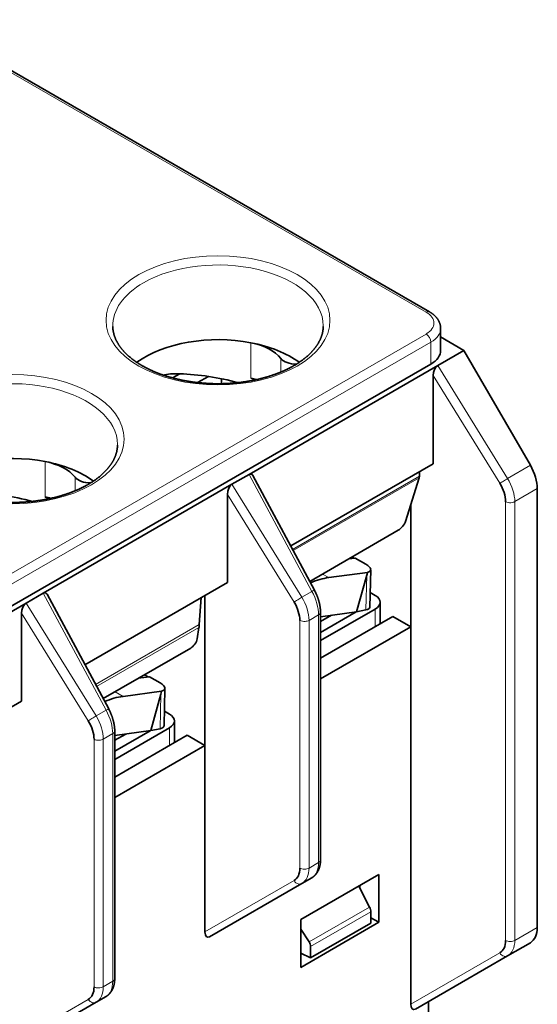
# Model space of a CAD drawing. Units: millimetres. Extents: x 43 to 288, y 34 to 202.
# Drawn here: x 273 to 288, y 172 to 202 of the extents above; entities that cross this region are included whole.
import ezdxf

# ---------------------------------------------------------------- set-up
doc = ezdxf.new("R2010")
doc.units = ezdxf.units.MM
doc.layers.add('1', color=7, linetype='Continuous', true_color=0xffffff)

msp = doc.modelspace()

# ---------------------------------------------------------------- linework, layer by layer
at = {"layer": '1', "color": 8, "linetype": 'Continuous', "lineweight": 18}
for p, q in [((285.039, 192.937), (269.907, 201.673)), ((261.068, 178.444), (285.039, 192.283)), ((285.18, 192.039), (261.209, 178.199)), ((279.8, 190.96), (279.8, 192.021)), ((285.18, 191.385), (285.18, 192.039)), ((280.693, 191.144), (280.693, 191.553)), ((287.474, 187.962), (285.385, 191.34)), ((285.249, 191.039), (287.241, 187.819)), ((273.648, 187.408), (273.648, 188.469)), ((288.155, 188.356), (287.474, 187.962)), ((274.542, 187.592), (274.542, 188.002)), ((279.743, 188.083), (281.624, 184.585)), ((281.045, 185.839), (284.836, 188.027)), ((284.827, 187.979), (281.063, 185.806)), ((281.323, 184.411), (279.234, 187.789)), ((287.69, 187.271), (288.362, 187.659)), ((279.097, 187.488), (281.089, 184.267)), ((287.415, 187.266), (287.415, 174.144)), ((287.69, 174.148), (287.69, 187.271)), ((281.942, 185.105), (282.127, 184.998)), ((283.263, 185.067), (283.236, 184.029)), ((273.591, 184.531), (275.472, 181.033)), ((281.624, 184.585), (281.323, 184.411)), ((275.171, 180.859), (273.082, 184.237)), ((283.519, 184.057), (283.519, 183.532)), ((272.945, 183.936), (274.937, 180.715)), ((281.538, 183.719), (281.822, 183.883)), ((281.822, 183.883), (281.822, 176.476)), ((275.154, 181.802), (278.258, 183.594)), ((278.248, 183.507), (275.187, 181.74)), ((281.263, 183.715), (281.263, 176.308)), ((281.538, 176.312), (281.538, 183.719)), ((275.737, 181.584), (275.976, 181.446)), ((277.111, 181.515), (277.084, 180.477)), ((275.472, 181.033), (275.171, 180.859)), ((275.387, 180.167), (275.67, 180.331)), ((275.67, 180.331), (275.67, 172.924)), ((277.367, 180.506), (277.367, 179.98)), ((275.111, 180.163), (275.111, 172.756)), ((275.387, 172.76), (275.387, 180.167)), ((281.822, 176.476), (281.538, 176.312)), ((281.089, 175.937), (278.427, 174.4)), ((281.54, 174.1), (283.347, 175.144)), ((283.384, 175.002), (281.585, 173.963)), ((288.362, 174.536), (287.69, 174.148)), ((287.241, 173.773), (284.579, 172.236)), ((275.67, 172.924), (275.387, 172.76)), ((274.937, 172.385), (272.276, 170.848))]:
    msp.add_line(p, q, dxfattribs=at)
at = {"layer": '1', "color": 18, "linetype": 'Continuous', "lineweight": 35}
for p, q in [((285.139, 192.947), (270.007, 201.683)), ((285.473, 191.794), (285.473, 192.447)), ((286.17, 191.794), (285.473, 192.196)), ((286.17, 191.794), (285.385, 191.34)), ((288.155, 188.356), (286.17, 191.794)), ((261.209, 177.546), (285.18, 191.385)), ((285.385, 191.34), (279.743, 188.083)), ((277.676, 191.095), (277.459, 190.969)), ((278.528, 191.015), (278.207, 190.829)), ((278.922, 190.797), (278.922, 190.945)), ((285.249, 191.039), (285.249, 188.404)), ((285.249, 188.404), (280.989, 185.944)), ((284.836, 188.027), (284.845, 188.171)), ((279.743, 188.083), (279.234, 187.789)), ((281.7, 184.622), (279.856, 188.05)), ((284.422, 186.678), (284.827, 187.979)), ((279.234, 187.789), (273.591, 184.531)), ((288.362, 174.536), (288.362, 187.659)), ((279.097, 187.488), (279.097, 184.852)), ((284.579, 183.527), (284.579, 187.184)), ((281.559, 184.884), (284.205, 186.412)), ((282.918, 185.582), (282.722, 185.556)), ((282.885, 185.578), (282.823, 185.614)), ((283.235, 185.399), (282.918, 185.582)), ((283.354, 184.117), (283.383, 185.237)), ((282.127, 184.998), (283.282, 185.153)), ((283.263, 185.067), (282.958, 183.973)), ((279.097, 184.852), (274.837, 182.392)), ((273.591, 184.531), (273.082, 184.237)), ((275.548, 181.07), (273.704, 184.499)), ((278.258, 183.594), (278.312, 184.399)), ((278.427, 179.975), (278.427, 184.466)), ((283.519, 184.466), (283.365, 184.554)), ((273.082, 184.237), (267.439, 180.979)), ((281.881, 183.112), (283.519, 184.057)), ((283.665, 183.616), (283.665, 184.261)), ((272.945, 183.936), (272.945, 181.3)), ((282.958, 183.973), (281.881, 183.828)), ((282.945, 183.971), (281.881, 183.356)), ((281.881, 176.557), (281.881, 183.964)), ((281.881, 183.683), (282.208, 183.872)), ((284.045, 183.835), (281.881, 182.586)), ((283.236, 184.029), (282.958, 183.973)), ((284.579, 183.527), (284.045, 183.835)), ((278.193, 183.171), (278.248, 183.507)), ((284.579, 183.527), (281.881, 181.968)), ((283.691, 183.631), (283.665, 183.646)), ((284.579, 172.236), (284.579, 183.527)), ((278, 182.891), (275.382, 181.379)), ((276.766, 182.03), (276.432, 181.986)), ((276.733, 182.026), (276.618, 182.093)), ((277.083, 181.847), (276.766, 182.03)), ((275.976, 181.446), (277.13, 181.601)), ((277.111, 181.515), (276.806, 180.421)), ((277.202, 180.565), (277.231, 181.685)), ((272.945, 181.3), (268.685, 178.841)), ((277.367, 180.914), (277.213, 181.003)), ((277.513, 180.064), (277.513, 180.71)), ((275.729, 179.56), (277.367, 180.506)), ((276.806, 180.421), (275.729, 180.276)), ((276.793, 180.419), (275.729, 179.805)), ((275.729, 173.006), (275.729, 180.412)), ((275.729, 180.131), (276.056, 180.32)), ((277.893, 180.284), (275.729, 179.034)), ((277.084, 180.477), (276.806, 180.421)), ((278.427, 179.975), (277.893, 180.284)), ((278.427, 179.975), (275.729, 178.417)), ((277.539, 180.079), (277.513, 180.094)), ((278.427, 174.4), (278.427, 179.975)), ((281.881, 176.557), (281.881, 176.557)), ((281.291, 174.77), (283.625, 176.117)), ((283.625, 176.117), (283.625, 174.688)), ((278.564, 174.256), (281.323, 175.849)), ((281.323, 175.849), (281.624, 176.023)), ((283.025, 175.771), (283.347, 175.144)), ((283.059, 175.705), (283.059, 175.79)), ((283.384, 175.002), (283.384, 174.661)), ((281.291, 173.341), (281.291, 174.77)), ((283.625, 174.688), (281.291, 173.341)), ((281.585, 173.622), (283.384, 174.661)), ((283.625, 174.688), (283.384, 174.827)), ((281.54, 174.1), (281.291, 174.484)), ((287.474, 173.685), (288.155, 174.078)), ((281.291, 173.765), (281.585, 173.622)), ((281.585, 173.622), (281.585, 173.963)), ((284.716, 172.093), (287.474, 173.685)), ((275.729, 173.005), (275.729, 173.006)), ((272.412, 170.705), (275.171, 172.297)), ((275.171, 172.297), (275.472, 172.471)), ((285.114, 171.749), (285.114, 172.323))]:
    msp.add_line(p, q, dxfattribs=at)
at = {"layer": '1', "color": 8, "linetype": 'Continuous', "lineweight": 18}
for centre in [(278.816, 192.692), (272.665, 189.14)]:
    msp.add_ellipse(centre, major_axis=(-3.347, 0), ratio=0.57735, dxfattribs=at)
for centre, major_axis, start_param, end_param in [((278.816, 192.531), (3.147, 0), 0, 2.356194), ((278.816, 192.531), (3.147, 0), 2.356194, 3.154748), ((285.039, 192.773), (-0.1, -0.173), 3.141594, 3.926991), ((284.473, 192.61), (-0.8, 0), 2.356194, 3.926991), ((278.816, 192.531), (3.147, 0), 6.269931, 6.283185), ((284.473, 192.447), (1, 0), 5.497787, 6.28375), ((285.039, 192.12), (0.1, -0.173), 0.785398, 2.356194), ((272.665, 188.98), (3.147, 0), 0, 2.356194), ((272.665, 188.98), (3.147, 0), 6.269931, 6.283185)]:
    msp.add_ellipse(centre, major_axis=major_axis, ratio=0.57735, start_param=start_param, end_param=end_param, dxfattribs=at)
at = {"layer": '1', "color": 18, "linetype": 'Continuous', "lineweight": 35}
for centre, major_axis, ratio, start_param, end_param in [((278.816, 190.324), (-3.1, 0), 0.57735, 4.389611, 5.612629), ((279.324, 191.2), (1.5, 0), 0.57735, 0.420306, 1.248018), ((278.816, 190.324), (3.1, 0), 0.57735, 0.670559, 1.248018), ((284.473, 191.794), (1, 0), 0.57735, 5.497787, 6.283186), ((281.15, 191.671), (-0.5, 0), 0.57735, 0.420306, 1.595607), ((285.391, 191.113), (0.06, 0.24), 0.533749, 0.47782, 2.011601), ((278.816, 189.756), (-3.09, 0.677), 0.374814, 4.597555, 5.170546), ((279.324, 190.138), (1.5, 0), 0.57735, 1.124004, 1.248018), ((272.665, 186.772), (-3.1, 0), 0.57735, 4.389611, 5.612629), ((273.172, 187.648), (1.5, 0), 0.57735, 0.420306, 1.248018), ((272.665, 186.772), (3.1, 0), 0.57735, 0.670559, 1.248018), ((287.655, 188.067), (0.5, -0.866), 0.57735, 0.785398, 1.570796), ((274.998, 188.119), (-0.5, 0), 0.57735, 0.420306, 1.595607), ((279.737, 187.849), (0.07, 0.245), 0.502411, 5.805386, 6.761005), ((284.659, 188.129), (-0.109, 0.226), 0.621374, 3.729464, 3.97381), ((279.239, 187.561), (0.06, 0.24), 0.533749, 0.47782, 2.011601), ((286.82, 187.576), (-0.433, 0.673), 0.606728, 3.897921, 4.683319), ((272.665, 186.205), (-3.09, 0.677), 0.374814, 4.597555, 5.170546), ((273.172, 186.587), (1.5, 0), 0.57735, 1.124004, 1.248018), ((284.249, 186.591), (0.163, 0.194), 0.422678, 4.001344, 5.49231), ((282.886, 185.349), (-0.495, 0.125), 0.340709, 2.578266, 4.016955), ((281.291, 182), (-1.65, -2.858), 0.57735, 3.560472, 3.802214), ((283.236, 198.726), (0.005, 13.717), 0.025771, 3.233869, 3.286667), ((273.586, 184.297), (0.07, 0.245), 0.502411, 5.805386, 6.761005), ((283.165, 184.261), (0.5, 0), 0.57735, 5.497787, 7.068583), ((273.087, 184.009), (0.06, 0.24), 0.533749, 0.47782, 2.011601), ((280.668, 184.024), (-0.433, 0.673), 0.606728, 3.897921, 4.683319), ((282.856, 184.229), (-0.495, 0.125), 0.340709, 2.525468, 3.218158), ((277.551, 184.002), (-0.434, 0.903), 0.621374, 3.86909, 3.97381), ((278.019, 183.084), (0.143, 0.206), 0.514091, 3.969444, 5.460411), ((276.734, 181.797), (-0.495, 0.125), 0.340709, 2.578266, 4.016955), ((275.139, 178.448), (-1.65, -2.858), 0.57735, 3.560472, 3.802214), ((277.084, 195.174), (0.005, 13.717), 0.025771, 3.233869, 3.286667), ((277.013, 180.71), (0.5, 0), 0.57735, 5.497787, 7.068583), ((274.516, 180.472), (-0.433, 0.673), 0.606728, 3.897921, 4.683319), ((276.704, 180.677), (-0.495, 0.125), 0.340709, 2.525468, 3.218158), ((280.668, 176.617), (-0.433, 0.673), 0.606728, 3.112523, 3.897921), ((283.255, 175.091), (-0.088, 0.18), 0.524987, 3.963631, 4.749029), ((278.569, 174.49), (0.07, 0.245), 0.502411, 2.085632, 3.619413), ((287.655, 174.945), (0.5, -0.866), 0.57735, 0, 0.785398), ((281.431, 174.038), (-0.114, 0.165), 0.625236, 3.875046, 4.660444), ((286.82, 174.454), (-0.433, 0.673), 0.606728, 3.112523, 3.897921), ((274.516, 173.065), (-0.433, 0.673), 0.606728, 3.112523, 3.897921), ((284.721, 172.327), (0.07, 0.245), 0.502411, 2.085632, 3.619413)]:
    msp.add_ellipse(centre, major_axis=major_axis, ratio=ratio, start_param=start_param, end_param=end_param, dxfattribs=at)
for points, knots in [([(285.473, 192.447), (285.473, 192.448), (285.473, 192.455), (285.473, 192.467), (285.472, 192.483), (285.47, 192.499), (285.468, 192.515), (285.466, 192.531), (285.463, 192.546), (285.459, 192.562), (285.455, 192.577), (285.45, 192.593), (285.445, 192.608), (285.439, 192.623), (285.433, 192.639), (285.426, 192.654), (285.419, 192.669), (285.411, 192.684), (285.402, 192.698), (285.393, 192.713), (285.384, 192.727), (285.374, 192.742), (285.363, 192.756), (285.352, 192.77), (285.341, 192.784), (285.329, 192.797), (285.316, 192.811), (285.303, 192.824), (285.289, 192.837), (285.275, 192.849), (285.261, 192.862), (285.246, 192.874), (285.23, 192.886), (285.214, 192.898), (285.198, 192.91), (285.181, 192.921), (285.164, 192.932), (285.15, 192.94), (285.141, 192.945), (285.139, 192.947)], [0, 0, 0, 0, 0.00785, 0.033924, 0.059994, 0.086074, 0.11218, 0.138326, 0.164529, 0.190802, 0.21716, 0.243618, 0.27019, 0.296888, 0.323724, 0.350711, 0.377859, 0.405177, 0.432673, 0.460354, 0.488225, 0.516289, 0.544547, 0.572999, 0.601641, 0.63047, 0.659477, 0.688655, 0.717993, 0.74748, 0.777102, 0.806846, 0.836698, 0.866643, 0.896667, 0.926756, 0.956897, 0.987077, 1, 1, 1, 1]), ([(281.083, 191.335), (281.078, 191.332), (281.064, 191.324), (281.04, 191.31), (281.011, 191.295), (280.981, 191.279), (280.951, 191.263), (280.921, 191.248), (280.891, 191.233), (280.86, 191.218), (280.828, 191.203), (280.797, 191.189), (280.765, 191.174), (280.733, 191.16), (280.7, 191.147), (280.667, 191.133), (280.634, 191.12), (280.6, 191.107), (280.566, 191.094), (280.532, 191.081), (280.497, 191.069), (280.462, 191.057), (280.427, 191.045), (280.392, 191.033), (280.356, 191.022), (280.32, 191.011), (280.284, 191), (280.247, 190.989), (280.211, 190.979), (280.174, 190.969), (280.136, 190.959), (280.099, 190.949), (280.061, 190.94), (280.023, 190.931), (279.985, 190.922), (279.947, 190.914), (279.908, 190.906), (279.87, 190.898), (279.831, 190.89), (279.792, 190.883), (279.752, 190.876), (279.713, 190.869), (279.673, 190.863), (279.634, 190.857), (279.594, 190.851), (279.554, 190.845), (279.514, 190.84), (279.473, 190.835), (279.433, 190.83), (279.392, 190.826), (279.352, 190.822), (279.311, 190.818), (279.27, 190.814), (279.23, 190.811), (279.189, 190.808), (279.148, 190.806), (279.107, 190.803), (279.065, 190.801), (279.024, 190.8), (278.983, 190.798), (278.942, 190.797), (278.901, 190.797), (278.859, 190.796), (278.818, 190.796), (278.777, 190.796), (278.736, 190.796), (278.694, 190.797), (278.653, 190.798), (278.612, 190.8), (278.571, 190.801), (278.53, 190.803), (278.489, 190.806), (278.448, 190.808), (278.407, 190.811), (278.366, 190.814), (278.325, 190.818), (278.284, 190.821), (278.244, 190.825), (278.203, 190.83), (278.163, 190.834), (278.122, 190.839), (278.082, 190.845), (278.042, 190.85), (278.002, 190.856), (277.963, 190.862), (277.923, 190.869), (277.884, 190.875), (277.844, 190.882), (277.805, 190.89), (277.766, 190.897), (277.727, 190.905), (277.689, 190.913), (277.651, 190.922), (277.612, 190.93), (277.574, 190.939), (277.537, 190.949), (277.499, 190.958), (277.462, 190.968), (277.425, 190.978), (277.388, 190.988), (277.352, 190.999), (277.315, 191.01), (277.279, 191.021), (277.244, 191.032), (277.208, 191.044), (277.173, 191.056), (277.138, 191.068), (277.104, 191.08), (277.069, 191.093), (277.035, 191.106), (277.002, 191.119), (276.968, 191.132), (276.935, 191.146), (276.903, 191.159), (276.87, 191.173), (276.838, 191.188), (276.807, 191.202), (276.775, 191.217), (276.745, 191.232), (276.714, 191.247), (276.684, 191.262), (276.654, 191.278), (276.624, 191.293), (276.595, 191.309), (276.567, 191.325), (276.538, 191.342), (276.51, 191.358), (276.483, 191.375), (276.456, 191.392), (276.429, 191.409), (276.403, 191.426), (276.377, 191.443), (276.352, 191.461), (276.327, 191.478), (276.302, 191.496), (276.278, 191.514), (276.254, 191.532), (276.231, 191.551), (276.208, 191.569), (276.185, 191.588), (276.164, 191.607), (276.142, 191.625), (276.121, 191.644), (276.1, 191.663), (276.08, 191.683), (276.061, 191.702), (276.041, 191.722), (276.023, 191.741), (276.004, 191.761), (275.986, 191.781), (275.969, 191.8), (275.952, 191.82), (275.936, 191.841), (275.92, 191.861), (275.904, 191.881), (275.889, 191.901), (275.875, 191.922), (275.861, 191.942), (275.847, 191.963), (275.834, 191.984), (275.822, 192.005), (275.809, 192.025), (275.798, 192.046), (275.787, 192.067), (275.776, 192.088), (275.766, 192.11), (275.756, 192.131), (275.747, 192.152), (275.738, 192.174), (275.73, 192.195), (275.723, 192.217), (275.715, 192.238), (275.709, 192.26), (275.703, 192.282), (275.697, 192.303), (275.692, 192.325), (275.687, 192.347), (275.683, 192.369), (275.679, 192.391), (275.676, 192.413), (275.674, 192.435), (275.672, 192.457), (275.67, 192.48), (275.67, 192.497), (275.67, 192.506), (275.669, 192.509)], [0, 0, 0, 0, 0.00285, 0.008288, 0.013727, 0.019167, 0.024607, 0.030049, 0.035492, 0.040936, 0.046381, 0.051827, 0.057274, 0.062722, 0.068172, 0.073623, 0.079075, 0.084528, 0.089982, 0.095438, 0.100894, 0.106352, 0.111812, 0.117272, 0.122733, 0.128196, 0.13366, 0.139125, 0.144591, 0.150058, 0.155526, 0.160995, 0.166465, 0.171936, 0.177408, 0.182881, 0.188355, 0.19383, 0.199305, 0.204782, 0.210259, 0.215737, 0.221215, 0.226695, 0.232175, 0.237655, 0.243136, 0.248618, 0.2541, 0.259583, 0.265066, 0.27055, 0.276034, 0.281518, 0.287003, 0.292488, 0.297974, 0.303459, 0.308945, 0.314431, 0.319917, 0.325403, 0.33089, 0.336376, 0.341863, 0.347349, 0.352835, 0.358322, 0.363808, 0.369294, 0.374779, 0.380265, 0.38575, 0.391235, 0.39672, 0.402204, 0.407688, 0.413172, 0.418655, 0.424138, 0.42962, 0.435102, 0.440583, 0.446063, 0.451543, 0.457022, 0.4625, 0.467978, 0.473455, 0.478931, 0.484407, 0.489881, 0.495355, 0.500828, 0.506299, 0.51177, 0.51724, 0.522709, 0.528177, 0.533643, 0.539109, 0.544573, 0.550037, 0.555499, 0.56096, 0.56642, 0.571878, 0.577336, 0.582792, 0.588247, 0.593701, 0.599153, 0.604604, 0.610054, 0.615503, 0.62095, 0.626396, 0.631841, 0.637285, 0.642727, 0.648169, 0.653609, 0.659048, 0.664487, 0.669924, 0.67536, 0.680796, 0.686231, 0.691665, 0.697098, 0.702531, 0.707964, 0.713397, 0.718829, 0.724262, 0.729694, 0.735127, 0.740561, 0.745996, 0.751431, 0.756868, 0.762306, 0.767746, 0.773189, 0.778633, 0.784081, 0.789532, 0.794986, 0.800444, 0.805907, 0.811375, 0.816848, 0.822327, 0.827813, 0.833306, 0.838806, 0.844315, 0.849832, 0.85536, 0.860897, 0.866446, 0.872006, 0.877578, 0.883164, 0.888763, 0.894377, 0.900005, 0.905649, 0.91131, 0.916986, 0.92268, 0.928391, 0.934119, 0.939864, 0.945627, 0.951406, 0.957202, 0.963013, 0.968839, 0.974678, 0.98053, 0.986392, 0.992264, 0.998142, 1, 1, 1, 1]), ([(281.963, 192.509), (281.963, 192.503), (281.963, 192.49), (281.962, 192.469), (281.96, 192.447), (281.958, 192.425), (281.955, 192.402), (281.952, 192.38), (281.948, 192.358), (281.943, 192.336), (281.939, 192.314), (281.933, 192.292), (281.927, 192.27), (281.921, 192.249), (281.914, 192.227), (281.906, 192.205), (281.898, 192.183), (281.89, 192.162), (281.881, 192.14), (281.871, 192.119), (281.861, 192.098), (281.851, 192.076), (281.84, 192.055), (281.828, 192.034), (281.816, 192.013), (281.804, 191.992), (281.791, 191.971), (281.777, 191.951), (281.763, 191.93), (281.749, 191.909), (281.734, 191.889), (281.719, 191.868), (281.703, 191.848), (281.687, 191.828), (281.67, 191.808), (281.653, 191.788), (281.635, 191.768), (281.617, 191.748), (281.598, 191.729), (281.579, 191.709), (281.56, 191.69), (281.54, 191.67), (281.519, 191.651), (281.498, 191.632), (281.477, 191.613), (281.455, 191.594), (281.433, 191.576), (281.41, 191.557), (281.387, 191.539), (281.363, 191.521), (281.339, 191.502), (281.315, 191.485), (281.29, 191.467), (281.265, 191.449), (281.239, 191.432), (281.213, 191.414), (281.186, 191.397), (281.159, 191.38), (281.132, 191.364), (281.106, 191.349), (281.09, 191.339), (281.083, 191.335)], [0, 0, 0, 0, 0.014213, 0.032224, 0.050222, 0.068203, 0.086159, 0.104086, 0.121978, 0.139831, 0.157641, 0.175405, 0.19312, 0.210784, 0.228397, 0.245957, 0.263464, 0.280918, 0.298321, 0.315672, 0.332973, 0.350226, 0.367433, 0.384594, 0.401713, 0.418791, 0.43583, 0.452833, 0.469801, 0.486737, 0.503643, 0.520521, 0.537372, 0.554199, 0.571004, 0.587788, 0.604554, 0.621302, 0.638034, 0.654752, 0.671458, 0.688151, 0.704835, 0.72151, 0.738176, 0.754836, 0.771489, 0.788138, 0.804782, 0.821422, 0.83806, 0.854696, 0.87133, 0.887964, 0.904596, 0.921229, 0.937863, 0.954497, 0.971132, 0.987768, 1, 1, 1, 1]), ([(277.171, 191.056), (277.244, 191.071), (277.318, 191.081), (277.486, 191.095), (277.581, 191.098), (277.678, 191.095)], [0, 0, 0, 0, 0.448618, 0.448618, 1, 1, 1, 1]), ([(274.931, 187.783), (274.926, 187.781), (274.912, 187.772), (274.888, 187.759), (274.859, 187.743), (274.829, 187.727), (274.8, 187.712), (274.769, 187.696), (274.739, 187.681), (274.708, 187.666), (274.677, 187.651), (274.645, 187.637), (274.613, 187.623), (274.581, 187.609), (274.548, 187.595), (274.515, 187.581), (274.482, 187.568), (274.448, 187.555), (274.414, 187.542), (274.38, 187.529), (274.345, 187.517), (274.311, 187.505), (274.275, 187.493), (274.24, 187.481), (274.204, 187.47), (274.168, 187.459), (274.132, 187.448), (274.096, 187.437), (274.059, 187.427), (274.022, 187.417), (273.985, 187.407), (273.947, 187.398), (273.909, 187.388), (273.872, 187.379), (273.833, 187.371), (273.795, 187.362), (273.757, 187.354), (273.718, 187.346), (273.679, 187.338), (273.64, 187.331), (273.601, 187.324), (273.561, 187.317), (273.522, 187.311), (273.482, 187.305), (273.442, 187.299), (273.402, 187.293), (273.362, 187.288), (273.322, 187.283), (273.281, 187.278), (273.241, 187.274), (273.2, 187.27), (273.159, 187.266), (273.119, 187.263), (273.078, 187.259), (273.037, 187.257), (272.996, 187.254), (272.955, 187.252), (272.914, 187.25), (272.872, 187.248), (272.831, 187.247), (272.79, 187.246), (272.749, 187.245), (272.708, 187.244), (272.666, 187.244), (272.625, 187.244), (272.584, 187.245), (272.542, 187.245), (272.501, 187.247), (272.46, 187.248), (272.419, 187.25), (272.378, 187.251), (272.337, 187.254), (272.296, 187.256), (272.255, 187.259), (272.214, 187.262), (272.173, 187.266), (272.132, 187.27), (272.092, 187.274), (272.051, 187.278), (272.011, 187.283), (271.971, 187.288), (271.93, 187.293), (271.89, 187.298), (271.85, 187.304), (271.811, 187.31), (271.771, 187.317), (271.732, 187.324), (271.692, 187.331), (271.653, 187.338), (271.614, 187.345), (271.576, 187.353), (271.537, 187.361), (271.499, 187.37), (271.461, 187.379), (271.423, 187.388), (271.385, 187.397), (271.347, 187.406), (271.31, 187.416), (271.273, 187.426), (271.236, 187.436), (271.2, 187.447), (271.164, 187.458), (271.128, 187.469), (271.092, 187.48), (271.056, 187.492), (271.021, 187.504), (270.986, 187.516), (270.952, 187.528), (270.918, 187.541), (270.884, 187.554), (270.85, 187.567), (270.817, 187.58), (270.784, 187.594), (270.751, 187.608), (270.719, 187.622), (270.687, 187.636), (270.655, 187.65), (270.624, 187.665), (270.593, 187.68), (270.562, 187.695), (270.532, 187.71), (270.502, 187.726), (270.473, 187.742), (270.444, 187.757), (270.415, 187.774), (270.387, 187.79), (270.359, 187.806), (270.331, 187.823), (270.304, 187.84), (270.277, 187.857), (270.251, 187.874), (270.225, 187.891), (270.2, 187.909), (270.175, 187.927), (270.15, 187.945), (270.126, 187.963), (270.102, 187.981), (270.079, 187.999), (270.056, 188.017), (270.034, 188.036), (270.012, 188.055), (269.99, 188.074), (269.969, 188.093), (269.949, 188.112), (269.928, 188.131), (269.909, 188.15), (269.889, 188.17), (269.871, 188.189), (269.852, 188.209), (269.835, 188.229), (269.817, 188.249), (269.8, 188.269), (269.784, 188.289), (269.768, 188.309), (269.753, 188.329), (269.738, 188.35), (269.723, 188.37), (269.709, 188.391), (269.695, 188.411), (269.682, 188.432), (269.67, 188.453), (269.658, 188.474), (269.646, 188.495), (269.635, 188.516), (269.624, 188.537), (269.614, 188.558), (269.604, 188.579), (269.595, 188.6), (269.587, 188.622), (269.578, 188.643), (269.571, 188.665), (269.564, 188.686), (269.557, 188.708), (269.551, 188.73), (269.545, 188.752), (269.54, 188.773), (269.535, 188.795), (269.531, 188.817), (269.528, 188.839), (269.525, 188.861), (269.522, 188.884), (269.52, 188.906), (269.519, 188.928), (269.518, 188.945), (269.518, 188.955), (269.518, 188.957)], [0, 0, 0, 0, 0.00285, 0.008288, 0.013727, 0.019167, 0.024607, 0.030049, 0.035492, 0.040936, 0.046381, 0.051827, 0.057274, 0.062722, 0.068172, 0.073623, 0.079075, 0.084528, 0.089982, 0.095438, 0.100894, 0.106352, 0.111812, 0.117272, 0.122733, 0.128196, 0.13366, 0.139125, 0.144591, 0.150058, 0.155526, 0.160995, 0.166465, 0.171936, 0.177408, 0.182881, 0.188355, 0.19383, 0.199305, 0.204782, 0.210259, 0.215737, 0.221215, 0.226695, 0.232175, 0.237655, 0.243136, 0.248618, 0.2541, 0.259583, 0.265066, 0.27055, 0.276034, 0.281518, 0.287003, 0.292488, 0.297974, 0.303459, 0.308945, 0.314431, 0.319917, 0.325403, 0.33089, 0.336376, 0.341863, 0.347349, 0.352835, 0.358322, 0.363808, 0.369294, 0.374779, 0.380265, 0.38575, 0.391235, 0.39672, 0.402204, 0.407688, 0.413172, 0.418655, 0.424138, 0.42962, 0.435102, 0.440583, 0.446063, 0.451543, 0.457022, 0.4625, 0.467978, 0.473455, 0.478931, 0.484407, 0.489881, 0.495355, 0.500828, 0.506299, 0.51177, 0.51724, 0.522709, 0.528177, 0.533643, 0.539109, 0.544573, 0.550037, 0.555499, 0.56096, 0.56642, 0.571878, 0.577336, 0.582792, 0.588247, 0.593701, 0.599153, 0.604604, 0.610054, 0.615503, 0.62095, 0.626396, 0.631841, 0.637285, 0.642727, 0.648169, 0.653609, 0.659048, 0.664487, 0.669924, 0.67536, 0.680796, 0.686231, 0.691665, 0.697098, 0.702531, 0.707964, 0.713397, 0.718829, 0.724262, 0.729694, 0.735127, 0.740561, 0.745996, 0.751431, 0.756868, 0.762306, 0.767746, 0.773189, 0.778633, 0.784081, 0.789532, 0.794986, 0.800444, 0.805907, 0.811375, 0.816848, 0.822327, 0.827813, 0.833306, 0.838806, 0.844315, 0.849832, 0.85536, 0.860897, 0.866446, 0.872006, 0.877578, 0.883164, 0.888763, 0.894377, 0.900005, 0.905649, 0.91131, 0.916986, 0.92268, 0.928391, 0.934119, 0.939864, 0.945627, 0.951406, 0.957202, 0.963013, 0.968839, 0.974678, 0.98053, 0.986392, 0.992264, 0.998142, 1, 1, 1, 1]), ([(275.811, 188.957), (275.811, 188.951), (275.811, 188.938), (275.81, 188.917), (275.808, 188.895), (275.806, 188.873), (275.803, 188.851), (275.8, 188.829), (275.796, 188.806), (275.792, 188.784), (275.787, 188.762), (275.781, 188.74), (275.775, 188.719), (275.769, 188.697), (275.762, 188.675), (275.754, 188.653), (275.746, 188.632), (275.738, 188.61), (275.729, 188.589), (275.719, 188.567), (275.709, 188.546), (275.699, 188.525), (275.688, 188.503), (275.676, 188.482), (275.664, 188.461), (275.652, 188.44), (275.639, 188.42), (275.626, 188.399), (275.612, 188.378), (275.597, 188.358), (275.582, 188.337), (275.567, 188.317), (275.551, 188.296), (275.535, 188.276), (275.518, 188.256), (275.501, 188.236), (275.483, 188.216), (275.465, 188.196), (275.446, 188.177), (275.427, 188.157), (275.408, 188.138), (275.388, 188.118), (275.367, 188.099), (275.346, 188.08), (275.325, 188.061), (275.303, 188.043), (275.281, 188.024), (275.258, 188.005), (275.235, 187.987), (275.211, 187.969), (275.187, 187.951), (275.163, 187.933), (275.138, 187.915), (275.113, 187.897), (275.087, 187.88), (275.061, 187.863), (275.034, 187.846), (275.007, 187.829), (274.98, 187.812), (274.955, 187.797), (274.938, 187.787), (274.931, 187.783)], [0, 0, 0, 0, 0.014213, 0.032224, 0.050222, 0.068203, 0.086159, 0.104086, 0.121978, 0.139831, 0.157641, 0.175405, 0.19312, 0.210784, 0.228397, 0.245957, 0.263464, 0.280918, 0.298321, 0.315672, 0.332973, 0.350226, 0.367433, 0.384594, 0.401713, 0.418791, 0.43583, 0.452833, 0.469801, 0.486737, 0.503643, 0.520521, 0.537372, 0.554199, 0.571004, 0.587788, 0.604554, 0.621302, 0.638034, 0.654752, 0.671458, 0.688151, 0.704835, 0.72151, 0.738176, 0.754836, 0.771489, 0.788138, 0.804782, 0.821422, 0.83806, 0.854696, 0.87133, 0.887964, 0.904596, 0.921229, 0.937863, 0.954497, 0.971132, 0.987768, 1, 1, 1, 1]), ([(283.236, 185.398), (283.236, 185.398), (283.236, 185.399), (283.235, 185.399), (283.235, 185.399), (283.235, 185.399), (283.235, 185.399), (283.235, 185.399)], [0, 0, 0, 0, 0.5, 0.5, 0.833357, 0.833357, 1, 1, 1, 1]), ([(281.88, 183.964), (281.88, 183.968), (281.88, 183.976), (281.88, 183.988), (281.88, 183.997), (281.88, 184.003), (281.879, 184.008), (281.879, 184.011), (281.879, 184.014), (281.879, 184.016), (281.879, 184.019), (281.879, 184.022), (281.878, 184.027), (281.878, 184.033), (281.878, 184.04), (281.877, 184.049), (281.876, 184.059), (281.875, 184.07), (281.874, 184.08), (281.873, 184.089), (281.872, 184.097), (281.871, 184.104), (281.87, 184.112), (281.869, 184.12), (281.867, 184.13), (281.865, 184.142), (281.863, 184.155), (281.861, 184.168), (281.859, 184.181), (281.856, 184.194), (281.853, 184.207), (281.849, 184.227), (281.844, 184.245), (281.84, 184.261), (281.839, 184.268), (281.837, 184.273), (281.837, 184.276), (281.836, 184.278), (281.835, 184.28), (281.835, 184.283), (281.833, 184.288), (281.831, 184.296), (281.828, 184.306), (281.825, 184.317), (281.821, 184.331), (281.816, 184.346), (281.81, 184.364), (281.804, 184.383), (281.796, 184.404), (281.788, 184.428), (281.778, 184.452), (281.768, 184.477), (281.757, 184.503), (281.745, 184.531), (281.731, 184.56), (281.716, 184.59), (281.705, 184.611), (281.699, 184.621)], [0, 0, 0, 0, 0.021196, 0.039218, 0.054075, 0.063148, 0.070449, 0.075749, 0.079452, 0.082691, 0.086802, 0.091786, 0.097643, 0.108609, 0.12052, 0.131792, 0.150315, 0.166787, 0.181216, 0.195037, 0.207611, 0.218938, 0.22942, 0.241506, 0.257385, 0.27571, 0.294929, 0.314406, 0.33414, 0.354132, 0.374319, 0.394323, 0.443406, 0.455394, 0.465522, 0.472897, 0.477522, 0.479659, 0.4826, 0.487336, 0.493869, 0.505372, 0.520065, 0.537947, 0.558111, 0.581209, 0.607237, 0.636193, 0.668072, 0.70287, 0.740583, 0.777711, 0.817282, 0.859294, 0.903749, 0.950648, 1, 1, 1, 1]), ([(275.729, 180.412), (275.729, 180.416), (275.729, 180.424), (275.728, 180.436), (275.728, 180.445), (275.728, 180.451), (275.728, 180.456), (275.727, 180.46), (275.727, 180.462), (275.727, 180.465), (275.727, 180.467), (275.727, 180.47), (275.727, 180.475), (275.726, 180.481), (275.726, 180.489), (275.725, 180.498), (275.724, 180.508), (275.723, 180.518), (275.722, 180.528), (275.721, 180.537), (275.72, 180.545), (275.719, 180.553), (275.718, 180.56), (275.717, 180.568), (275.715, 180.579), (275.714, 180.59), (275.711, 180.603), (275.709, 180.616), (275.707, 180.629), (275.704, 180.642), (275.701, 180.656), (275.697, 180.675), (275.693, 180.693), (275.689, 180.709), (275.687, 180.716), (275.686, 180.721), (275.685, 180.724), (275.684, 180.726), (275.684, 180.728), (275.683, 180.732), (275.681, 180.737), (275.679, 180.744), (275.677, 180.754), (275.673, 180.765), (275.669, 180.779), (275.664, 180.795), (275.659, 180.812), (275.652, 180.831), (275.645, 180.853), (275.636, 180.876), (275.627, 180.9), (275.616, 180.926), (275.605, 180.952), (275.593, 180.979), (275.579, 181.008), (275.564, 181.039), (275.553, 181.059), (275.548, 181.07)], [0, 0, 0, 0, 0.021196, 0.039218, 0.054075, 0.063148, 0.070449, 0.075749, 0.079452, 0.082691, 0.086804, 0.091793, 0.097656, 0.108634, 0.120557, 0.131838, 0.150369, 0.166837, 0.181252, 0.195055, 0.207617, 0.218938, 0.229419, 0.241506, 0.257385, 0.27571, 0.294928, 0.314405, 0.334139, 0.354131, 0.374318, 0.394323, 0.443406, 0.455393, 0.465521, 0.472897, 0.477522, 0.479659, 0.482599, 0.487336, 0.493868, 0.505371, 0.520065, 0.537946, 0.558111, 0.581208, 0.607237, 0.636193, 0.668072, 0.70287, 0.740583, 0.777711, 0.817282, 0.859294, 0.903749, 0.950648, 1, 1, 1, 1]), ([(281.625, 176.024), (281.628, 176.025), (281.632, 176.028), (281.637, 176.031), (281.642, 176.034), (281.646, 176.037), (281.649, 176.039), (281.652, 176.041), (281.656, 176.044), (281.663, 176.048), (281.67, 176.054), (281.677, 176.059), (281.684, 176.065), (281.69, 176.07), (281.697, 176.076), (281.704, 176.083), (281.711, 176.089), (281.718, 176.096), (281.724, 176.103), (281.73, 176.109), (281.735, 176.115), (281.744, 176.125), (281.755, 176.139), (281.767, 176.156), (281.779, 176.173), (281.79, 176.19), (281.8, 176.208), (281.809, 176.225), (281.815, 176.238), (281.819, 176.247), (281.822, 176.254), (281.825, 176.261), (281.828, 176.268), (281.831, 176.275), (281.834, 176.282), (281.836, 176.288), (281.839, 176.295), (281.841, 176.303), (281.844, 176.311), (281.847, 176.32), (281.85, 176.33), (281.853, 176.34), (281.855, 176.35), (281.857, 176.358), (281.859, 176.366), (281.861, 176.374), (281.864, 176.386), (281.867, 176.4), (281.87, 176.417), (281.872, 176.431), (281.873, 176.44), (281.874, 176.445), (281.874, 176.45), (281.875, 176.455), (281.876, 176.462), (281.876, 176.47), (281.877, 176.481), (281.878, 176.491), (281.879, 176.5), (281.879, 176.507), (281.879, 176.513), (281.88, 176.517), (281.88, 176.522), (281.88, 176.528), (281.88, 176.536), (281.88, 176.546), (281.88, 176.553), (281.88, 176.557)], [0, 0, 0, 0, 0.014365, 0.026271, 0.035723, 0.042728, 0.048599, 0.05461, 0.06076, 0.077213, 0.09243, 0.106864, 0.121251, 0.134793, 0.149526, 0.165773, 0.182377, 0.198734, 0.213279, 0.227271, 0.2415, 0.255579, 0.294097, 0.327064, 0.359711, 0.396884, 0.428638, 0.461375, 0.491252, 0.501104, 0.512943, 0.526429, 0.539386, 0.551445, 0.562807, 0.573536, 0.587039, 0.599235, 0.613076, 0.628897, 0.646068, 0.663878, 0.678969, 0.691322, 0.704381, 0.71851, 0.733702, 0.760086, 0.787258, 0.814739, 0.824455, 0.832492, 0.839007, 0.84668, 0.856488, 0.868428, 0.887013, 0.903056, 0.916626, 0.9291, 0.93452, 0.940122, 0.94766, 0.957421, 0.969401, 0.983595, 1, 1, 1, 1]), ([(275.473, 172.472), (275.476, 172.473), (275.48, 172.476), (275.486, 172.479), (275.49, 172.482), (275.494, 172.485), (275.497, 172.487), (275.5, 172.489), (275.505, 172.492), (275.511, 172.497), (275.518, 172.502), (275.525, 172.508), (275.532, 172.513), (275.538, 172.518), (275.545, 172.524), (275.552, 172.531), (275.559, 172.538), (275.566, 172.544), (275.572, 172.551), (275.578, 172.557), (275.584, 172.563), (275.592, 172.574), (275.603, 172.587), (275.615, 172.604), (275.627, 172.621), (275.638, 172.638), (275.648, 172.656), (275.657, 172.673), (275.663, 172.686), (275.668, 172.696), (275.671, 172.702), (275.674, 172.709), (275.677, 172.716), (275.679, 172.723), (275.682, 172.73), (275.684, 172.737), (275.687, 172.744), (275.69, 172.751), (275.692, 172.759), (275.695, 172.769), (275.698, 172.779), (275.701, 172.789), (275.703, 172.798), (275.706, 172.806), (275.707, 172.814), (275.709, 172.823), (275.712, 172.834), (275.715, 172.848), (275.718, 172.865), (275.72, 172.879), (275.721, 172.888), (275.722, 172.894), (275.722, 172.898), (275.723, 172.904), (275.724, 172.91), (275.725, 172.919), (275.726, 172.929), (275.726, 172.939), (275.727, 172.949), (275.727, 172.956), (275.728, 172.961), (275.728, 172.965), (275.728, 172.97), (275.728, 172.977), (275.728, 172.985), (275.729, 172.994), (275.729, 173.001), (275.729, 173.005)], [0, 0, 0, 0, 0.014361, 0.026263, 0.035712, 0.042714, 0.048585, 0.054598, 0.060751, 0.077215, 0.092433, 0.106866, 0.121254, 0.134794, 0.149506, 0.165729, 0.182335, 0.198724, 0.213284, 0.227276, 0.241505, 0.255572, 0.294032, 0.327069, 0.359684, 0.39688, 0.428642, 0.461378, 0.491217, 0.501051, 0.512897, 0.52641, 0.539386, 0.551448, 0.562809, 0.573538, 0.587041, 0.599236, 0.613061, 0.628861, 0.646032, 0.663864, 0.678969, 0.691323, 0.704382, 0.718511, 0.733702, 0.760087, 0.787259, 0.814739, 0.824455, 0.832493, 0.839007, 0.84668, 0.856488, 0.868428, 0.887013, 0.903056, 0.916626, 0.9291, 0.93452, 0.940122, 0.94766, 0.957421, 0.969401, 0.983595, 1, 1, 1, 1])]:
    msp.add_open_spline(points, degree=3, knots=knots, dxfattribs=at)
for points in [[(279.933, 190.911), (279.889, 190.928), (279.844, 190.944), (279.8, 190.96)], [(273.781, 187.359), (273.737, 187.376), (273.693, 187.392), (273.648, 187.408)]]:
    msp.add_open_spline(points, degree=3, dxfattribs=at)
at = {"layer": '1', "color": 8, "linetype": 'Continuous', "lineweight": 18}
for points, knots in [([(287.241, 187.819), (287.254, 187.827), (287.271, 187.837), (287.308, 187.859), (287.329, 187.872), (287.372, 187.898), (287.395, 187.912), (287.437, 187.939), (287.457, 187.951), (287.474, 187.962)], [0, 0, 0, 0, 0.25, 0.25, 0.5, 0.5, 0.75, 0.75, 1, 1, 1, 1]), ([(287.415, 187.266), (287.458, 187.244), (287.564, 187.225), (287.659, 187.253), (287.69, 187.271)], [0, 0, 0, 0, 0.571429, 1, 1, 1, 1]), ([(281.089, 184.267), (281.102, 184.275), (281.119, 184.285), (281.157, 184.308), (281.178, 184.32), (281.221, 184.347), (281.243, 184.36), (281.285, 184.387), (281.305, 184.399), (281.323, 184.411)], [0, 0, 0, 0, 0.25, 0.25, 0.5, 0.5, 0.75, 0.75, 1, 1, 1, 1]), ([(281.624, 184.585), (281.642, 184.594), (281.658, 184.602), (281.683, 184.615), (281.692, 184.619), (281.698, 184.621), (281.7, 184.622), (281.7, 184.622)], [0, 0, 0, 0, 0.401218, 0.401218, 0.802437, 0.802437, 1, 1, 1, 1]), ([(281.822, 183.883), (281.853, 183.9), (281.877, 183.929), (281.88, 183.959), (281.88, 183.964)], [0, 0, 0, 0, 0.834048, 1, 1, 1, 1]), ([(281.263, 183.715), (281.306, 183.692), (281.412, 183.674), (281.508, 183.701), (281.538, 183.719)], [0, 0, 0, 0, 0.571429, 1, 1, 1, 1]), ([(274.937, 180.715), (274.95, 180.723), (274.967, 180.733), (275.005, 180.756), (275.026, 180.769), (275.069, 180.795), (275.091, 180.809), (275.133, 180.835), (275.153, 180.848), (275.171, 180.859)], [0, 0, 0, 0, 0.25, 0.25, 0.5, 0.5, 0.75, 0.75, 1, 1, 1, 1]), ([(275.472, 181.033), (275.49, 181.042), (275.506, 181.051), (275.531, 181.063), (275.54, 181.067), (275.547, 181.07), (275.548, 181.07), (275.548, 181.07)], [0, 0, 0, 0, 0.401218, 0.401218, 0.802437, 0.802437, 1, 1, 1, 1]), ([(275.67, 180.331), (275.701, 180.349), (275.725, 180.377), (275.729, 180.407), (275.729, 180.412)], [0, 0, 0, 0, 0.834054, 1, 1, 1, 1]), ([(275.111, 180.163), (275.154, 180.141), (275.26, 180.122), (275.356, 180.149), (275.387, 180.167)], [0, 0, 0, 0, 0.571429, 1, 1, 1, 1]), ([(281.822, 176.476), (281.84, 176.486), (281.854, 176.498), (281.874, 176.525), (281.88, 176.54), (281.881, 176.555), (281.881, 176.556), (281.881, 176.557)], [0, 0, 0, 0, 0.487109, 0.487109, 0.974219, 0.974219, 1, 1, 1, 1]), ([(281.263, 176.308), (281.282, 176.298), (281.304, 176.29), (281.351, 176.28), (281.377, 176.278), (281.427, 176.279), (281.453, 176.282), (281.499, 176.293), (281.52, 176.302), (281.538, 176.312)], [0, 0, 0, 0, 0.25, 0.25, 0.5, 0.5, 0.75, 0.75, 1, 1, 1, 1]), ([(281.089, 175.937), (281.119, 175.887), (281.205, 175.821), (281.292, 175.832), (281.323, 175.849)], [0, 0, 0, 0, 0.571429, 1, 1, 1, 1]), ([(287.415, 174.144), (287.434, 174.134), (287.456, 174.127), (287.503, 174.116), (287.529, 174.114), (287.579, 174.115), (287.604, 174.118), (287.651, 174.13), (287.672, 174.138), (287.69, 174.148)], [0, 0, 0, 0, 0.25, 0.25, 0.5, 0.5, 0.75, 0.75, 1, 1, 1, 1]), ([(287.241, 173.773), (287.271, 173.723), (287.356, 173.657), (287.444, 173.668), (287.474, 173.685)], [0, 0, 0, 0, 0.571429, 1, 1, 1, 1]), ([(275.67, 172.924), (275.688, 172.934), (275.703, 172.947), (275.722, 172.973), (275.728, 172.988), (275.729, 173.003), (275.729, 173.004), (275.729, 173.005)], [0, 0, 0, 0, 0.48712, 0.48712, 0.97424, 0.97424, 1, 1, 1, 1]), ([(275.111, 172.756), (275.13, 172.746), (275.152, 172.739), (275.2, 172.728), (275.225, 172.726), (275.276, 172.727), (275.301, 172.73), (275.347, 172.741), (275.369, 172.75), (275.387, 172.76)], [0, 0, 0, 0, 0.25, 0.25, 0.5, 0.5, 0.75, 0.75, 1, 1, 1, 1]), ([(274.937, 172.385), (274.968, 172.335), (275.053, 172.269), (275.141, 172.28), (275.171, 172.297)], [0, 0, 0, 0, 0.571429, 1, 1, 1, 1])]:
    msp.add_open_spline(points, degree=3, knots=knots, dxfattribs=at)
for points in [[(287.69, 187.271), (287.69, 187.484), (287.611, 187.739), (287.474, 187.962)], [(281.538, 183.719), (281.538, 183.933), (281.459, 184.187), (281.323, 184.411)], [(281.624, 184.585), (281.749, 184.355), (281.822, 184.096), (281.822, 183.883)], [(275.387, 180.167), (275.387, 180.381), (275.307, 180.635), (275.171, 180.859)], [(275.472, 181.033), (275.597, 180.803), (275.67, 180.545), (275.67, 180.331)], [(281.822, 176.476), (281.822, 176.262), (281.749, 176.095), (281.624, 176.023)], [(281.323, 175.849), (281.459, 175.928), (281.538, 176.098), (281.538, 176.312)], [(287.474, 173.685), (287.611, 173.764), (287.69, 173.934), (287.69, 174.148)], [(275.67, 172.924), (275.67, 172.71), (275.597, 172.544), (275.472, 172.471)], [(275.171, 172.297), (275.307, 172.376), (275.387, 172.546), (275.387, 172.76)]]:
    msp.add_open_spline(points, degree=3, dxfattribs=at)
at = {"layer": '1', "color": 18, "linetype": 'Continuous', "lineweight": 35}
msp.add_rational_spline([(277.083, 181.847), (277.084, 181.847), (277.084, 181.847)], [0.50000011715, 0.49999988285, 0.50000011715], degree=2, dxfattribs=at)

doc.saveas('drawing.dxf')
